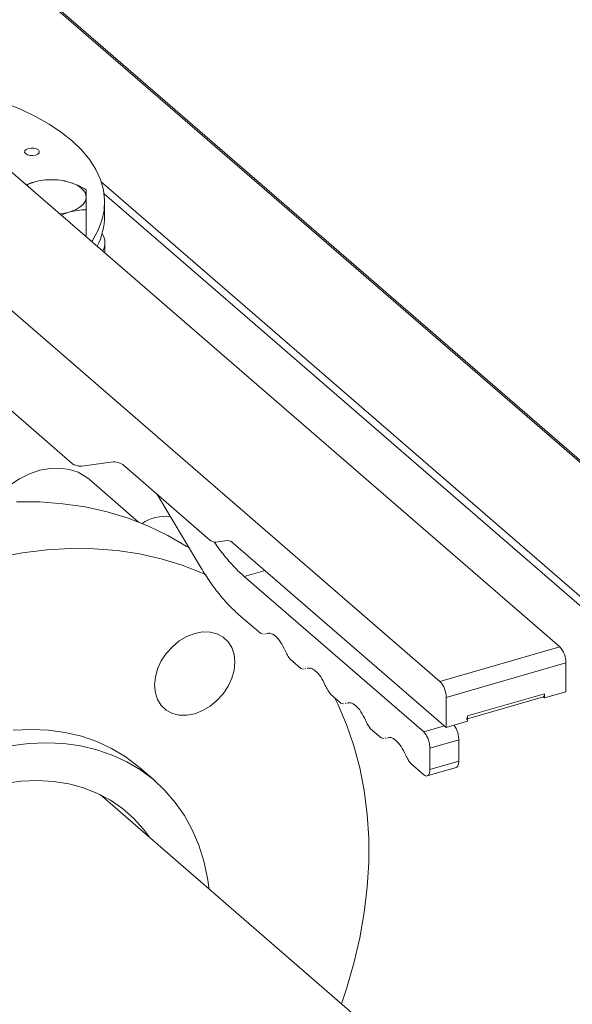
# Model space of a CAD drawing. Extents: x 19.1 to 29.8, y 0.6 to 8.7.
# Drawn here: x 23.6 to 23.7, y 5.7 to 5.9 of the extents above; entities that cross this region are included whole.
import ezdxf

# ---------------------------------------------------------------- set-up
doc = ezdxf.new("R2010")
doc.units = 0
doc.header["$MEASUREMENT"] = 0
doc.layers.get('0').update_dxf_attribs({"linetype": 'CONTINUOUS'})
doc.layers.add('D7', color=7, linetype='CONTINUOUS')

# ---------------------------------------------------------------- blocks, each defined once
blk = doc.blocks.new('A$C50DB2F85')
at = {"color": 7, "linetype": 'Continuous', "lineweight": 15}
for p, q in [((3.527311834696807, 4.387352371591756), (3.753982667915711, 4.191049671727195)), ((3.527311846883268, 4.387702649671838), (3.753753361295328, 4.191598545719589)), ((3.684225194946567, 4.215221162249059), (3.564438813241399, 4.318959211833145)), ((3.542962556339734, 4.312759550481466), (3.662748938044903, 4.209021500897378)), ((3.589988205078402, 4.298561920198035), (3.588589641681882, 4.298043975135509)), ((3.996666427483238, 3.956844504283711), (3.602026446241684, 4.298612753387911)), ((3.602530789636322, 4.296467318462226), (3.997784972218287, 3.954167155394184)), ((3.602633789388822, 4.292465587157865), (3.602633789388822, 4.294958374208529)), ((3.594824304405282, 4.292644618542837), (3.596221067906814, 4.29316410265032)), ((3.599337496069214, 4.288985030552381), (3.599337496069214, 4.293581624849934)), ((3.599337496069214, 4.288985030552381), (3.59915759656602, 4.288891880444045)), ((3.602688969897176, 4.285833645539035), (3.602688969897176, 4.287687706108161)), ((3.584414677985752, 4.258836238053159), (3.596877493967003, 4.248043122810702)), ((3.598538113368125, 4.247632578015199), (3.604153033844657, 4.248384821623229)), ((3.606367193046129, 4.247494897298606), (3.621446794587616, 4.234435579284724)), ((3.60870609016678, 4.237603367786998), (3.599856078068672, 4.245267703087758)), ((3.611977663843053, 4.242636078714528), (3.619668715785611, 4.229763612298215)), ((3.622553874188359, 4.233990622747084), (3.62459431017, 4.234263993046453)), ((3.625701389770729, 4.233819025259467), (3.663856017645632, 4.200776148247866)), ((3.627668557049393, 4.227810782492083), (3.631396499531096, 4.228886946789754)), ((3.659827590552087, 4.19996024251759), (3.627668557049393, 4.227810782492083)), ((3.626686827311918, 4.220990890419684), (3.630606653927547, 4.217596220992124)), ((3.630606653927547, 4.217596220992124), (3.631041078883758, 4.217481050212116)), ((3.631346958529381, 4.217528443696799), (3.631517979907603, 4.217567883895538)), ((3.662748938044903, 4.209021500897378), (3.684225194946567, 4.215221162249059)), ((3.635908524486471, 4.213004666400514), (3.637802697311589, 4.211364264614807)), ((3.663856017645632, 4.206145223722626), (3.685332274547296, 4.212344885074308)), ((3.685332274547296, 4.207167565910935), (3.685332274547296, 4.212344885074308)), ((3.637802697311589, 4.211364264614807), (3.638283780994104, 4.211236719556815)), ((3.638543001913423, 4.211296487319481), (3.638714023291644, 4.211335927518221)), ((3.643104567870527, 4.206772710023198), (3.64499874069563, 4.205132308237491)), ((3.667691053878631, 4.202841998156198), (3.681497238314297, 4.206827500306404)), ((3.681497238314297, 4.206060486310197), (3.685332274547296, 4.207167565910935)), ((3.681497238314297, 4.206827500306404), (3.681497238314297, 4.206060486310197)), ((3.64499874069563, 4.205132308237491), (3.645479824378146, 4.205004763179498)), ((3.645739045297464, 4.205064530942164), (3.6459100666757, 4.205103971140903)), ((3.663856017645632, 4.200776148247866), (3.663856017645632, 4.206145223722626)), ((3.667691058407431, 4.202328875653339), (3.681277340673976, 4.206250897515274)), ((3.681275817198301, 4.206252242621583), (3.681497249278156, 4.206316164557042)), ((3.681497238314297, 4.206060486310197), (3.681275817198301, 4.206252242621583)), ((3.6814972562149, 4.206507907871766), (3.681450323953303, 4.206494359694836)), ((3.663856017645632, 4.200776148247866), (3.667691053878631, 4.201883227848604)), ((3.667691053878631, 4.201883227848604), (3.667691053878631, 4.202841998156198)), ((3.650300611254568, 4.200540753645881), (3.652194758100425, 4.198900374358861)), ((3.659827590552087, 4.19996024251759), (3.663555533033804, 4.20103640681526)), ((3.652194758100425, 4.198900374358861), (3.652675867762188, 4.198772806802181)), ((3.652935062702273, 4.198832597063535), (3.653106084080495, 4.198872037262276)), ((3.66093467015283, 4.197083965342837), (3.666111978066855, 4.198578525401756)), ((3.666111978066855, 4.194743477919412), (3.666111978066855, 4.198578525401756)), ((3.66093467015283, 4.193248917860491), (3.66093467015283, 4.197083965342837)), ((3.65749665463861, 4.194308797268563), (3.659827590552087, 4.192290147552897)), ((3.66093467015283, 4.193248917860491), (3.666111978066855, 4.194743477919412)), ((3.611665116735981, 4.191183923506309), (3.608897417734131, 4.193580821151936)), ((3.660439663093673, 4.192079785259986), (3.665620975774022, 4.193575501395364)), ((3.691727185345233, 4.11086412948034), (3.601813923263084, 4.188731298580605))]:
    blk.add_line(p, q, dxfattribs=at)
at = {"color": 7, "linetype": 'Continuous', "lineweight": 15, "flags": 128}
for points in [[(3.567088300138114, 4.31666473007527), (3.568019038109529, 4.316565842431355), (3.571584690606858, 4.316088135577782), (3.575058350347081, 4.315463609719788), (3.578415939968554, 4.31469659366362), (3.581634075588529, 4.313792426358401), (3.584690402668191, 4.312757373862488), (3.587563743994455, 4.311598657063011), (3.590234094584009, 4.310324300213561), (3.592682872649423, 4.308943173383621), (3.594893062485074, 4.307464868715782), (3.596849324412521, 4.305899657168651), (3.598538130705396, 4.304258422761071), (3.599947637558277, 4.302552565616252), (3.601068065949068, 4.300793931917757), (3.601891708600125, 4.298994755922513), (3.602412782929154, 4.297167527516636), (3.602627714955634, 4.29532495417916), (3.602534947254359, 4.293479815548255), (3.602135099926731, 4.29164497989139), (3.601431082411612, 4.289833151398949), (3.600427667625485, 4.288056927238617), (3.600315886019334, 4.28788879659571)], [(3.588455570722434, 4.30364897413408), (3.588797329548374, 4.303454113535358), (3.589262247842999, 4.303339488405714), (3.589779491036868, 4.303322538355583), (3.590270313951752, 4.303405835133634), (3.590660044658254, 4.303576732290755), (3.59088930790718, 4.30380918018873), (3.590923230506124, 4.304067808280476), (3.59075660146171, 4.304313224492449), (3.590414842635784, 4.304508085091171), (3.589949924341145, 4.304622710220817), (3.589432681147276, 4.304639660270948), (3.588941813235028, 4.304556350503273), (3.58855212752589, 4.304385466335776), (3.588322864276979, 4.304153018437797), (3.588288941678019, 4.303894390346053), (3.588455570722434, 4.30364897413408)], [(3.596221101531672, 4.298561937404259), (3.596899002233076, 4.298335450113892), (3.597511936623395, 4.298066660038946), (3.598049539184249, 4.297760179468292), (3.598502489528645, 4.297421222376753), (3.598863079281319, 4.297055633077222), (3.599125117920796, 4.296669604054478), (3.599284221781634, 4.296269789391228), (3.599337545935501, 4.295863017381058)], [(3.599337545935501, 4.295863017381058), (3.599284210050843, 4.295456233474066), (3.599125144382672, 4.295056425819658), (3.598863046640407, 4.294670402827653), (3.598502497961835, 4.294304796648803), (3.5980495008824, 4.293965839803293), (3.597511969210462, 4.293659356604256), (3.5968989820899, 4.293390577822518), (3.596221067906814, 4.29316410265032)], [(3.582336215319021, 4.240995291039199), (3.582594275261716, 4.241311557421022), (3.58404463063626, 4.242860640497223), (3.585649731981679, 4.244221150996725), (3.587372411466635, 4.245361615701177), (3.589172756419988, 4.246255573686528), (3.591009009278142, 4.246882331086602), (3.592838692519638, 4.247227375828433), (3.594619373620308, 4.247282688450608), (3.596309834985153, 4.247047012337398), (3.597870838903564, 4.246525782059424), (3.59926629748124, 4.245731101124862), (3.599856078068672, 4.245267703087758)], [(3.586814953009171, 4.241252329185282), (3.591017887776008, 4.241212502561315), (3.595136632455155, 4.240894474666898), (3.599155842941958, 4.240299418213669), (3.603060580108039, 4.23942954526605), (3.606836309801455, 4.238288129739927), (3.610468947844016, 4.236879340402791), (3.613945040020713, 4.235208495320408), (3.617251627087715, 4.233281752903703), (3.617765272117513, 4.232949434993578)], [(3.620838281007696, 4.228176968973442), (3.620183614206244, 4.228466192543809), (3.616550976163698, 4.229874981880944), (3.612775246470267, 4.231016397407067), (3.608870509304186, 4.231886270354688), (3.604851298817398, 4.232481326807915), (3.600732554138236, 4.232799354702331), (3.596529619371399, 4.232839181326297), (3.592258108605851, 4.232600656850784), (3.587933860917406, 4.232084641339742), (3.583573030363471, 4.231293075726723)], [(3.618772091565877, 4.217623514929849), (3.620174929712963, 4.217890314982403), (3.621523861005418, 4.217870534279888), (3.622767048467825, 4.217564912860149), (3.623856704888471, 4.216985214252118), (3.624750982709063, 4.216153713601705), (3.625415458938154, 4.215102343904173), (3.62582466506176, 4.213871540244534), (3.625962807001446, 4.212508580240475), (3.62582466506176, 4.211065863950355), (3.625415458938154, 4.209598805025094), (3.624750982709063, 4.208163822296515), (3.623856704888471, 4.206816010105647), (3.622767048467825, 4.205607198069838), (3.621523861005418, 4.204583822034025), (3.620174929712963, 4.203785212988008), (3.618772091565877, 4.203242084058711), (3.61736925341879, 4.202975284006158), (3.616020322126349, 4.202995087207358), (3.614777179661321, 4.203300721616723), (3.613687523240674, 4.203880420224752), (3.612793245420068, 4.204711920875165), (3.612128769190964, 4.205763268074009), (3.611719563067371, 4.206994071733649), (3.611581376130307, 4.208357018748084), (3.611719563067371, 4.209799748027829), (3.612128769190964, 4.211266806953087), (3.612793245420068, 4.212701812180355), (3.613687523240674, 4.214049624371225), (3.614777179661321, 4.215258436407036), (3.616020322126349, 4.216281799453223), (3.61736925341879, 4.217080386000553), (3.618772091565877, 4.217623514929849)], [(3.64509578062918, 4.15124810817744), (3.645993073273889, 4.15393852238559), (3.647310146425202, 4.158502089563743), (3.648369699602302, 4.163063830397674), (3.649167863031, 4.167606766205281), (3.649701621887193, 4.172114052613872), (3.649968996286422, 4.176568851529153), (3.649968996286422, 4.180954633127221), (3.649701621887193, 4.185255085859825), (3.649167863031, 4.189454183950423), (3.648369699602302, 4.193536322386305), (3.647310146425202, 4.197486329908208), (3.645993073273889, 4.201289484547909), (3.644423429859561, 4.204931646072379), (3.643823389870736, 4.206150198240809)], [(3.608897417734131, 4.193580821151936), (3.608595125372307, 4.193838664227349), (3.606321993005213, 4.195549059349235), (3.603865766321324, 4.197016013314925), (3.601242419388573, 4.198230030763731), (3.598468961214525, 4.199183242518839), (3.595563390748982, 4.199869437595075), (3.592544516894495, 4.2002841912299), (3.589431913508907, 4.200424806896407), (3.586245784413425, 4.200290344830525)], [(3.585774527402126, 4.197484820408635), (3.589013483415261, 4.197893447184897), (3.592199612510758, 4.198027909250778), (3.595312215896332, 4.197887293584276), (3.598331089750832, 4.197472539949451), (3.601236660216376, 4.196786344873213), (3.604010118390423, 4.195833133118103), (3.60663346532316, 4.194619115669298), (3.609089692007064, 4.193152161703607), (3.611362824374158, 4.191441766581721), (3.613438193280363, 4.189499017292511), (3.615302254515971, 4.187336540494536), (3.616942993781993, 4.184968349438408), (3.618349746700662, 4.182409814506983), (3.619513378804957, 4.179677490186987), (3.620426330535967, 4.176789150557318), (3.621082707237651, 4.173763477787985), (3.621361690959493, 4.171802437573468)], [(3.584641538509846, 4.190726077463675), (3.587633323944917, 4.191122658779618), (3.590572102472837, 4.191241356140675), (3.593434925432621, 4.191081259505601), (3.596199339134376, 4.190643581603486), (3.59884369984103, 4.18993177135981), (3.601347353757621, 4.188951408364107), (3.603690727026294, 4.187710161353158), (3.605855415720857, 4.186217746694186), (3.607824500828531, 4.184485816824011), (3.609582593247215, 4.182527950740005), (3.61064493626154, 4.181083414932265)]]:
    blk.add_lwpolyline(points, dxfattribs=at)
at = {"color": 7, "linetype": 'Continuous', "lineweight": 15}
for centre, radius, start, end in [((3.591945582624636, 4.291534962444268), 0.007294481621870446, 105.5653181771413, 117.1843650042669), ((3.593104684542954, 4.287246094094926), 0.01173713613488864, 74.60228515989839, 105.3980311758066), ((3.593308094907176, 4.303438941686047), 0.01067978131361769, 276.9549076093547, 285.8283229577114), ((3.590533376460801, 4.292596026676637), 0.0121011159607934, 332.7081757485139, 359.3823893047842), ((3.599709385706266, 4.287691351874094), 0.002973470187338349, 329.6930402865544, 33.51784440085946), ((3.598306198916664, 4.249766360074989), 0.002146348105846457, 245.1962713782947, 276.202960099098), ((3.604257428978901, 4.24544514954433), 0.002941525161462565, 44.17335423442243, 92.0338622393), ((3.613616870223442, 4.23089480905636), 0.00774794773934321, 84.29894885264926, 123.5323813703752), ((3.622501640785263, 4.235460382579826), 0.001470687694359871, 224.1723548612079, 272.0353628417362), ((3.624646480420356, 4.232794101997929), 0.001470816585965538, 44.17399251436589, 92.03272273175952), ((3.681134798514453, 4.212380471951863), 0.004197626885774803, 359.5142487955299, 42.58920007521449), ((3.659658541612789, 4.206180810600183), 0.004197626885766156, 359.5142487954838, 42.58920007526864)]:
    blk.add_arc(centre, radius, start, end, dxfattribs=at)
for points, knots in [([(3.593104633240802, 4.298979442397649), (3.592598518396731, 4.298968089235525), (3.591576996170094, 4.298945174461166), (3.590521004142904, 4.298690444025955), (3.589988205078402, 4.298561920198035)], [0, 0, 0, 0, 0.4954516219933882, 1, 1, 1, 1]), ([(3.596221101531672, 4.298561937404259), (3.595698900896839, 4.298688385288229), (3.594642906401777, 4.298944088289095), (3.593621130148041, 4.298967571757124), (3.593104633240802, 4.298979442397649)], [0, 0, 0, 0, 0.4945107548169391, 1, 1, 1, 1]), ([(3.59933755080441, 4.297180170683307), (3.598831419872187, 4.297461026853321), (3.597809884550347, 4.298027885110248), (3.596753891292952, 4.29838284586634), (3.596221101531672, 4.298561937404259)], [0, 0, 0, 0, 0.4954610197198068, 1, 1, 1, 1]), ([(3.599337545935501, 4.295863017381058), (3.599337529135585, 4.296140213860807), (3.59933749516296, 4.296700757955349), (3.599337532122068, 4.297019201625946), (3.59933755080441, 4.297180170683307)], [0, 0, 0, 0, 0.4945132460563337, 1, 1, 1, 1]), ([(3.599337496069214, 4.293581624849934), (3.599337504601625, 4.294008581363864), (3.599337521823063, 4.294870333850594), (3.599337537849426, 4.295530122148228), (3.599337545935501, 4.295863017381058)], [0, 0, 0, 0, 0.4954514440118163, 1, 1, 1, 1]), ([(3.596221067906814, 4.29316410265032), (3.596743261843518, 4.293290553416997), (3.597799242904689, 4.293546262274172), (3.598821005840751, 4.293569751365612), (3.599337496069214, 4.293581624849934)], [0, 0, 0, 0, 0.4945107027955413, 1, 1, 1, 1]), ([(3.597405781940001, 4.247818012195473), (3.59732193329565, 4.247823295224875), (3.597154226006314, 4.247833861913789), (3.596969741647133, 4.247973366405447), (3.596877493967003, 4.248043122810702)], [0, 0, 0, 0, 0.4999701843096734, 1, 1, 1, 1]), ([(3.627668557049393, 4.227810782492083), (3.627064297792007, 4.228365027383197), (3.625855785694757, 4.229473511279088), (3.624072455174829, 4.231579540809421), (3.622883929608708, 4.233095595436782), (3.622317229211607, 4.233980936737043), (3.622310519360003, 4.233991419363794)], [0, 0, 0, 0, 0.3320071587933088, 0.6640107915159359, 0.9960218172768697, 1, 1, 1, 1]), ([(3.619668715785611, 4.229763612298215), (3.620224009021985, 4.228870260448272), (3.621334592085834, 4.22708356223256), (3.623086435956754, 4.224742750029367), (3.624875117634193, 4.222657854528209), (3.626082924797945, 4.221546544467485), (3.626686827311918, 4.220990890419684)], [0, 0, 0, 0, 0.2500006586012963, 0.4999997824807167, 0.75000033331425, 1, 1, 1, 1]), ([(3.631737660414093, 4.217590348834753), (3.631931291197649, 4.217638054859971), (3.632389762108776, 4.217751011201146), (3.633258777573449, 4.217203548189825), (3.634206241548018, 4.216140646585397), (3.634733544295731, 4.215083414122733), (3.634997198506415, 4.214554792203653)], [0, 0, 0, 0, 0.1959543363014501, 0.4639725226562278, 0.7319833775816645, 1, 1, 1, 1]), ([(3.634997198506415, 4.214554792203653), (3.635136374908118, 4.214261765763861), (3.635414724693209, 4.213675719239098), (3.635743925745292, 4.213228349063015), (3.635908524486471, 4.213004666400514)], [0, 0, 0, 0, 0.500005421773199, 1, 1, 1, 1]), ([(3.638933703798148, 4.211358392457435), (3.639127334573491, 4.211406098567962), (3.639585798220683, 4.211519053326257), (3.640454811570041, 4.21097159983661), (3.641402277728648, 4.209908704489048), (3.641929587682686, 4.208851457685697), (3.642193241890457, 4.208322835826334)], [0, 0, 0, 0, 0.1959543363014501, 0.4639651912268868, 0.7319833775816645, 1, 1, 1, 1]), ([(3.642193241890457, 4.208322835826334), (3.642332418292174, 4.208029809386541), (3.642610768077265, 4.207443762861785), (3.642939969129333, 4.206996392685698), (3.643104567870527, 4.206772710023198)], [0, 0, 0, 0, 0.500005421773199, 1, 1, 1, 1]), ([(3.681497238314297, 4.206827500306404), (3.681494379321652, 4.206755847018306), (3.681488661480945, 4.20661254406605), (3.681442700004514, 4.20644258620461), (3.681373403335247, 4.206313030735537), (3.681308347454422, 4.206272506287896), (3.681275817198301, 4.206252242621583)], [0, 0, 0, 0, 0.2500018963079451, 0.4999911485349873, 0.7499777761473816, 1, 1, 1, 1]), ([(3.64612974718219, 4.205126436080119), (3.646323369134851, 4.205174150277244), (3.646781827911813, 4.205287128130002), (3.647650847509102, 4.204739645146375), (3.648598320814134, 4.203676750112865), (3.649125630967209, 4.202619501975422), (3.649389285274498, 4.202090879449016)], [0, 0, 0, 0, 0.1959476791338908, 0.4639656407343042, 0.7319836023347175, 1, 1, 1, 1]), ([(3.649389285274498, 4.202090879449016), (3.649528461676216, 4.201797853009228), (3.649806811461307, 4.201211806484467), (3.650136012513375, 4.200764436308384), (3.650300611254568, 4.200540753645881)], [0, 0, 0, 0, 0.500005421773199, 1, 1, 1, 1]), ([(3.667691053878631, 4.202841998156198), (3.667682283007583, 4.202725334192214), (3.667664741315168, 4.202492006924841), (3.667563581235587, 4.202298027200533), (3.667469975227622, 4.202283130137398), (3.667438665501084, 4.202278147305813)], [0, 0, 0, 0, 0.3995867761696639, 0.7991712897252515, 1, 1, 1, 1]), ([(3.66093467015283, 4.197083965342837), (3.660918026933178, 4.197349642298259), (3.660884739889202, 4.197881005861869), (3.660628720682045, 4.198736547541524), (3.660262783505519, 4.199496880805035), (3.659972652957368, 4.199805790649719), (3.659827590552087, 4.19996024251759)], [0, 0, 0, 0, 0.24999931065066, 0.5000077044556601, 0.7500087961064149, 1, 1, 1, 1]), ([(3.666111978066855, 4.198578525401756), (3.66609544100594, 4.198844657518618), (3.666062366283274, 4.199376931421646), (3.665804754637424, 4.200225645431984), (3.665510405123346, 4.200868738897694), (3.665301532060742, 4.20110186261311), (3.66523634757117, 4.201174615174906)], [0, 0, 0, 0, 0.2895447257889689, 0.5790999715246763, 0.8686467600360692, 1, 1, 1, 1]), ([(3.653325764586985, 4.198894502201489), (3.653519395390493, 4.198942208426621), (3.653977866348871, 4.199055165241144), (3.654846890062476, 4.198507692188694), (3.655794364405867, 4.197444792880645), (3.656321674420472, 4.196387545313139), (3.65658532865854, 4.195858923071699)], [0, 0, 0, 0, 0.1959528996866119, 0.4639691210994001, 0.7319853425121884, 1, 1, 1, 1]), ([(3.65658532865854, 4.195858923071699), (3.656724495924568, 4.195565903039328), (3.657002840145342, 4.194979842574745), (3.657332045987804, 4.194532484227904), (3.65749665463861, 4.194308797268563)], [0, 0, 0, 0, 0.4999825957918493, 1, 1, 1, 1]), ([(3.6656071753325, 4.193615798717325), (3.665669804218457, 4.193625758133986), (3.665857029968368, 4.193655531284565), (3.666059351065503, 4.194043506696143), (3.666094435786182, 4.194510154884836), (3.666111978066855, 4.194743477919412)], [0, 0, 0, 0, 0.2008485289833584, 0.6004260793838608, 1, 1, 1, 1]), ([(3.659827590552087, 4.192290147552897), (3.659972653351364, 4.192193342748918), (3.660262785899324, 4.191999728503416), (3.660628716370358, 4.192126259786749), (3.660884742953659, 4.192538349402654), (3.660918027803493, 4.193012062425088), (3.66093467015283, 4.193248917860491)], [0, 0, 0, 0, 0.2499905415056395, 0.4999930590946346, 0.7499976650750872, 1, 1, 1, 1])]:
    blk.add_open_spline(points, degree=3, knots=knots, dxfattribs=at)

msp = doc.modelspace()

# ---------------------------------------------------------------- block references
at = {"layer": 'D7', "color": 7, "linetype": 'Continuous'}
msp.add_blockref('A$C50DB2F85', (20.01032860284889, 1.590995377594335), dxfattribs=at)

doc.saveas('drawing.dxf')
